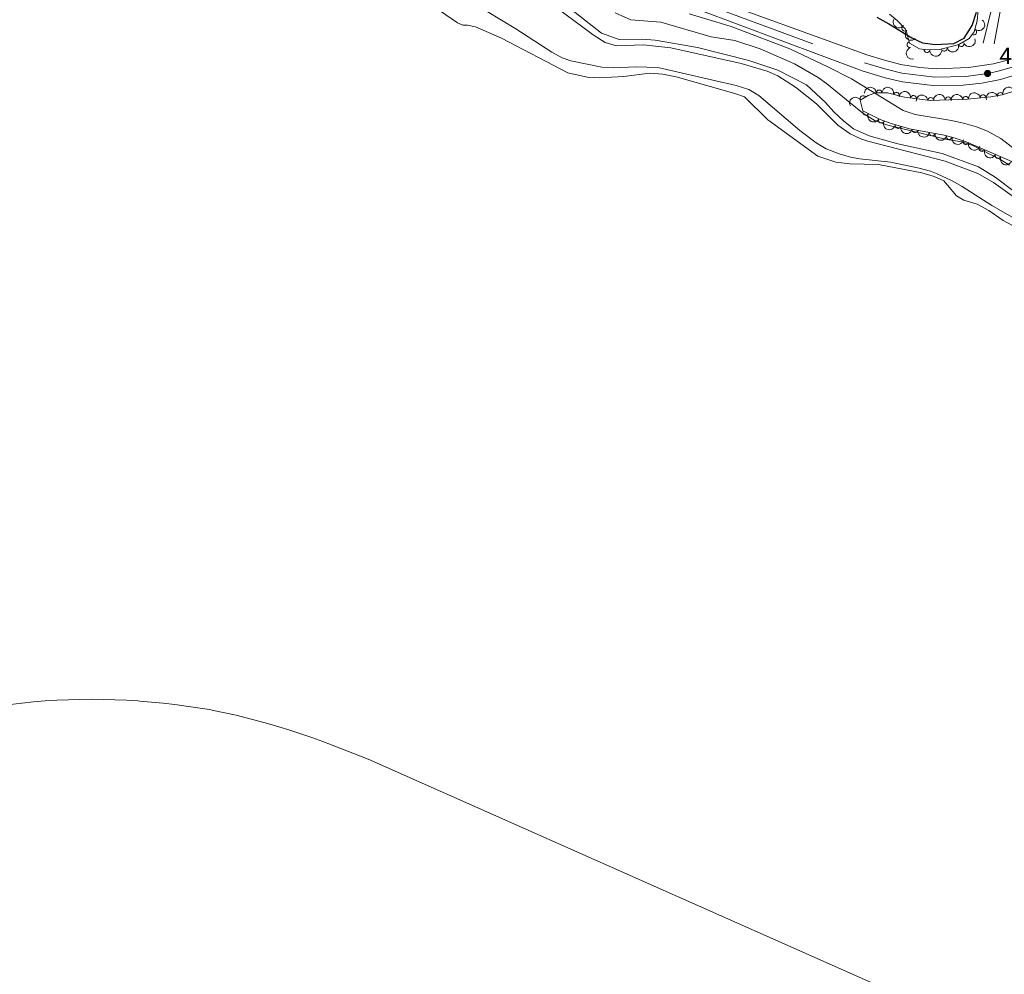
# Model space of a CAD drawing. Units: metres. Extents: x 648735 to 655676, y 716355 to 721132.
# Drawn here: x 650095 to 650517, y 719912 to 720321 of the extents above; entities that cross this region are included whole.
import ezdxf

# ---------------------------------------------------------------- set-up
doc = ezdxf.new("R2010")
doc.units = ezdxf.units.M
doc.header["$MEASUREMENT"] = 0
doc.linetypes.add('DGN Style 3', pattern=[108.29049423853212, 77.35035302752294, -30.94014121100918])
doc.linetypes.add('DGN Style 4', pattern=[123.83791519706423, 61.88028242201835, -30.94014121100918, 0.07735035302752294, -30.94014121100918])
for name, color, linetype, lineweight in [('Entidades rústicas y varios', 7, 'Continuous', 5), ('Hidrografía', 7, 'Continuous', 5), ('Otros límites administrativos', 7, 'Continuous', 5), ('Relieve y altimetría', 7, 'Continuous', 5), ('Textos de rotulación', 7, 'Continuous', 5), ('Viales y ferrocarril', 7, 'Continuous', 5)]:
    doc.layers.add(name, color=color, linetype=linetype, lineweight=lineweight)
doc.styles.add('Style-arial', font='arial.shx', dxfattribs={"bigfont": 'arialbig.shx'})

# ---------------------------------------------------------------- blocks, each defined once
blk = doc.blocks.new('5PATER')
at = {"layer": 'Relieve y altimetría', "linetype": 'Continuous', "lineweight": 5}
h = blk.add_hatch(color=250, dxfattribs=at)
edge = h.paths.add_edge_path()
edge.add_ellipse((0, 0), major_axis=(-1.095731442945027, -1.110710700472634), ratio=0.9994222409660319, start_angle=0, end_angle=360)

msp = doc.modelspace()

# ---------------------------------------------------------------- linework, layer by layer
at = {"layer": 'Entidades rústicas y varios', "color": 92, "linetype": 'DGN Style 3', "lineweight": 5}
for points in [[(650507.5, 720339.44, 507.26), (650505.6200000001, 720320.6799999999, 505.88), (650504.31, 720315.96, 504.88), (650502.1699999999, 720313.03, 504.36), (650497.8400000001, 720310.49, 504.36), (650496.27, 720309.97, 504.36), (650489.52, 720308.3200000001, 504.27), (650484.53, 720308.19, 504.43), (650480.96, 720308.55, 504.46), (650476.6499999999, 720310.98, 504.65), (650475.4299999999, 720315.8999999999, 505.06), (650474.77, 720317.25, 505.22), (650471.3300000001, 720320.76, 505.99), (650468.1399999999, 720323.45, 506.55)], [(650524.79, 720258.4299999999, 498.44), (650500.99, 720268.76, 497.3), (650496.28, 720270.3800000001, 497.1), (650491.45, 720271.5700000001, 496.92), (650476.6599999999, 720274.3800000001, 496.44), (650468.78, 720276.56, 496.24), (650464.1300000001, 720278.29, 496.23), (650456.5800000001, 720282, 496.54), (650455.56, 720286.6200000001, 496.92), (650458.98, 720288.5700000001, 497.21), (650462.1699999999, 720289.69, 497.4), (650467.1799999999, 720289.7, 497.67), (650474.56, 720287.8600000001, 497.78), (650485.51, 720286.48, 498.73), (650501.54, 720287.03, 499.91), (650511.48, 720287.98, 500.17), (650516.4199999999, 720288.8999999999, 500.23), (650525.55, 720291.81, 500.26)]]:
    msp.add_polyline3d(points, dxfattribs=at)
at = {"layer": 'Entidades rústicas y varios', "color": 92, "linetype": 'Continuous', "lineweight": 5, "extrusion": (0.2249588366165189, 0.02155605817724131, 0.9741297953476231)}
msp.add_arc((654990.3051176536, -697571.2241158237, 162349.7299999578), 2.516055640060342, 45.36446333574661, 225.9090503451192, dxfattribs=at)
at = {"layer": 'Entidades rústicas y varios', "color": 92, "linetype": 'Continuous', "lineweight": 5}
for centre, radius, start, end in [((650474.6122895207, 720317.438793577, 505.4540518519607), 1.250091938746999, 135.3891012582814, 314.6026556772769), ((650504.1950063321, 720315.8356343957, 504.6769322606215), 1.250091938746999, 234.8226874428217, 54.03624186181711), ((650476.8234004085, 720310.3617768609, 504.6990853397611), 1.250091938746998, 104.8927481468914, 284.1063025658868), ((650491.5609085567, 720308.838973501, 504.2811014248094), 1.250091938746999, 194.702429844983, 13.91598426397835), ((650498.7856602524, 720310.8237649121, 504.36), 1.250091938746998, 199.2915583361059, 18.50511275510132), ((650484.134129707, 720308.2495289394, 504.4437829766345), 1.250091938746999, 175.2079013749936, 354.421455793989), ((650456.696694101, 720287.245656169, 497.1075455919642), 1.250091938746999, 30.65688805137722, 209.8704424703726), ((650463.6365846812, 720289.6734169768, 497.5463276195187), 1.250091938746999, 1.080524220844548, 180.29407863984), ((650471.0105387405, 720288.7248529769, 497.7452235603194), 1.250091938746998, 346.9664587421897, 166.1800131611852), ((650478.3552432463, 720287.3620307429, 498.2169592508326), 1.250091938746998, 353.7831926348543, 172.9967470538497), ((650500.7316879481, 720286.9331476332, 499.9213211111365), 1.250091938746998, 6.425534134448103, 185.6390885534435), ((650508.1951376246, 720287.6464551981, 500.1165421288295), 1.250091938746998, 6.425534134448103, 185.6390885534435), ((650515.6373232438, 720288.630060514, 500.2313178903126), 1.250091938746998, 18.64477436945666, 197.858328788452), ((650485.7754895585, 720286.4695873444, 498.8413552855664), 1.250091938746998, 2.931247107296433, 182.1448015262918), ((650493.2508764574, 720286.7260728586, 499.3916332980948), 1.250091938746998, 2.931247107296433, 182.1448015262918), ((650457.8891792828, 720281.3784200167, 496.5326126207122), 1.250091938746999, 154.7970876482219, 334.0106420672174), ((650464.6158375852, 720278.0730024935, 496.2564187036631), 1.250091938746999, 154.7970876482219, 334.0106420672174), ((650471.7433921781, 720275.7604214526, 496.2845367227309), 1.250091938746999, 165.5020696690231, 344.7156240880186), ((650479.0124593715, 720273.9529079385, 496.47641751903), 1.250091938746999, 170.2085683491263, 349.4221227681217), ((650486.3769095354, 720272.5537122006, 496.715426043611), 1.250091938746999, 170.2085683491263, 349.4221227681217), ((650493.7155433164, 720271.0319163892, 496.9590739352816), 1.250091938746999, 167.1254660477048, 346.3390204667002), ((650500.8713210195, 720268.8214516141, 497.2445528172536), 1.250091938746999, 161.9855551230227, 341.199109542018), ((650507.749963809, 720265.8472172585, 497.5685603162472), 1.250091938746999, 157.5036973948231, 336.7172518138185), ((650514.6232404471, 720262.8639841634, 497.8977844913405), 1.250091938746999, 157.5036973948231, 336.7172518138185)]:
    msp.add_arc(centre, radius, start, end, dxfattribs=at)
at = {"layer": 'Entidades rústicas y varios', "color": 92, "linetype": 'Continuous', "lineweight": 5, "extrusion": (-0.03718082043947361, 0.2229096866613155, 0.9741297953476229)}
msp.add_arc((-760152.1755469193, -587752.593867979, 136870.9074949482), 2.516055640060342, 45.36446333574663, 225.9090503451192, dxfattribs=at)
at = {"layer": 'Entidades rústicas y varios', "color": 92, "linetype": 'Continuous', "lineweight": 5, "extrusion": (0.2259892068421245, 0.0001421508554289852, 0.9741297953476231)}
msp.add_arc((719905.477091174, -633976.3766967548, 147595.2024038569), 2.516055640060342, 45.36446333574663, 225.9090503451192, dxfattribs=at)
at = {"layer": 'Entidades rústicas y varios', "color": 92, "linetype": 'Continuous', "lineweight": 5, "extrusion": (0.1947983299465705, -0.1145633120419678, 0.9741297953476229)}
msp.add_arc((950644.4760042358, -190373.045301816, 44682.48965017531), 2.516055640060341, 45.36446333574665, 225.9090503451193, dxfattribs=at)
at = {"layer": 'Entidades rústicas y varios', "color": 92, "linetype": 'Continuous', "lineweight": 5, "extrusion": (0.1152097367422652, 0.1944167132110205, 0.974129795347623)}
msp.add_arc((-192400.4811046849, -926576.0580785072, 215474.4628109594), 2.516055640060343, 45.36446333574665, 225.9090503451193, dxfattribs=at)
at = {"layer": 'Entidades rústicas y varios', "color": 92, "linetype": 'Continuous', "lineweight": 5, "extrusion": (0.09928514279972694, 0.2030113352382967, 0.9741297953476229)}
msp.add_arc((-267902.4105150431, -908614.5105313438, 211307.6281574374), 2.516055640060341, 45.36446333574664, 225.9090503451193, dxfattribs=at)
at = {"layer": 'Entidades rústicas y varios', "color": 92, "linetype": 'Continuous', "lineweight": 5, "extrusion": (0.173485281095329, 0.1448240279072258, 0.974129795347623)}
msp.add_arc((136097.3822822319, -935991.5906267238, 217658.9477176199), 2.516055640060342, 45.36446333574665, 225.9090503451193, dxfattribs=at)
at = {"layer": 'Entidades rústicas y varios', "color": 92, "linetype": 'Continuous', "lineweight": 5, "extrusion": (-0.1577568050672348, -0.1618144995696514, 0.9741297953476229)}
msp.add_arc((-37067.03257833247, 944838.1077441982, -218683.5143574534), 2.516055640060343, 45.36446333574663, 225.9090503451193, dxfattribs=at)
at = {"layer": 'Entidades rústicas y varios', "color": 92, "linetype": 'Continuous', "lineweight": 5, "extrusion": (-0.1924534381366952, -0.1184601872586882, 0.974129795347623)}
msp.add_arc((-272436.5190054576, 907520.0578102451, -210025.8620506578), 2.516055640060342, 45.36446333574663, 225.9090503451192, dxfattribs=at)
at = {"layer": 'Entidades rústicas y varios', "color": 92, "linetype": 'Continuous', "lineweight": 5, "extrusion": (-0.1015704636605766, -0.2018776429617053, 0.9741297953476229)}
for centre in [(257380.0439498654, 911717.3919407902, -210997.0291669451), (257374.684231379, 911712.2761314128, -210995.8664493701)]:
    msp.add_arc(centre, 2.516055640060342, 45.36446333574664, 225.9090503451193, dxfattribs=at)
at = {"layer": 'Entidades rústicas y varios', "color": 92, "linetype": 'Continuous', "lineweight": 5, "extrusion": (-0.1770324526119064, -0.1404658411793108, 0.9741297953476229)}
msp.add_arc((-159940.5719085818, 932610.0670486396, -215846.0317041756), 2.516055640060342, 45.36446333574665, 225.9090503451193, dxfattribs=at)
at = {"layer": 'Entidades rústicas y varios', "color": 92, "linetype": 'Continuous', "lineweight": 5, "extrusion": (-0.152448618091393, -0.1668249401559097, 0.974129795347623)}
for centre in [(-5708.35795031907, 945523.886663971, -218841.2794087597), (-5703.01265136525, 945529.1077749585, -218841.9257671349)]:
    msp.add_arc(centre, 2.516055640060342, 45.36446333574663, 225.9090503451192, dxfattribs=at)
at = {"layer": 'Entidades rústicas y varios', "color": 92, "linetype": 'Continuous', "lineweight": 5, "extrusion": (-0.1419973821271617, -0.1758063857913899, 0.9741297953476231)}
for centre in [(53465.91677224694, 944114.759411599, -218513.2660573012), (53471.27470098925, 944119.9123260528, -218514.2610810318)]:
    msp.add_arc(centre, 2.516055640060342, 45.36446333574667, 225.9090503451193, dxfattribs=at)
at = {"layer": 'Entidades rústicas y varios', "color": 92, "linetype": 'Continuous', "lineweight": 5, "extrusion": (-0.05733196818113845, -0.2185959451601863, 0.9741297953476229)}
msp.add_arc((446442.0722134202, 839555.6725534376, -194259.3975080423), 2.516055640060342, 45.36446333574664, 225.9090503451193, dxfattribs=at)
at = {"layer": 'Entidades rústicas y varios', "color": 92, "linetype": 'Continuous', "lineweight": 5, "extrusion": (0.213100439399902, 0.07522861519107572, 0.9741297953476229)}
for centre in [(462670.81324546, -830951.6209742371, 193282.5089634272), (462665.4571362323, -830956.7904527849, 193283.4247065603)]:
    msp.add_arc(centre, 2.516055640060342, 45.36446333574665, 225.9090503451193, dxfattribs=at)
at = {"layer": 'Entidades rústicas y varios', "color": 92, "linetype": 'Continuous', "lineweight": 5, "extrusion": (0.1954179076710317, 0.1135032298107608, 0.9741297953476229)}
msp.add_arc((296135.9295744392, -900216.5462909418, 209351.0869186728), 2.516055640060343, 45.36446333574663, 225.9090503451192, dxfattribs=at)
at = {"layer": 'Entidades rústicas y varios', "color": 92, "linetype": 'Continuous', "lineweight": 5, "extrusion": (0.1854458594786603, 0.1291548489922822, 0.974129795347623)}
for centre in [(219296.7236266842, -920855.5056978946, 214139.3347396667), (219291.3666041854, -920860.5596170337, 214140.7525588678)]:
    msp.add_arc(centre, 2.516055640060341, 45.36446333574664, 225.9090503451193, dxfattribs=at)
at = {"layer": 'Entidades rústicas y varios', "color": 92, "linetype": 'Continuous', "lineweight": 5, "extrusion": (0.1921239466138949, 0.1189938273756227, 0.9741297953476229)}
msp.add_arc((269818.0323995192, -908043.3147758325, 211167.518463644), 2.516055640060342, 45.36446333574663, 225.9090503451193, dxfattribs=at)
at = {"layer": 'Entidades rústicas y varios', "color": 92, "linetype": 'Continuous', "lineweight": 5, "extrusion": (0.2020118276659359, 0.1013033232380184, 0.9741297953476231)}
msp.add_arc((352248.2563295993, -880849.3755835472, 204859.0649955125), 2.516055640060342, 45.36446333574664, 225.9090503451193, dxfattribs=at)
at = {"layer": 'Entidades rústicas y varios', "color": 92, "linetype": 'Continuous', "lineweight": 5, "extrusion": (0.2093102898939994, 0.08520765435386764, 0.974129795347623)}
for centre in [(421835.1621772853, -851346.5677002724, 198015.0145450507), (421829.8075988896, -851351.5989011875, 198016.5197053603)]:
    msp.add_arc(centre, 2.516055640060342, 45.36446333574666, 225.9090503451193, dxfattribs=at)
at = {"layer": 'Hidrografía', "color": 142, "linetype": 'Continuous', "lineweight": 5, "extrusion": (5.021734876286205e-05, 0.0001392615541205144, 0.9999999890422188), "elevation": 618.9629667597284, "flags": 128}
msp.add_lwpolyline([(650014.3947777841, 720810.1107918473), (650013.8247777848, 720807.3307918785), (650014.6847777837, 720801.8207919258), (650016.6647777813, 720796.6807919617), (650019.8347777773, 720790.960791995), (650024.824777771, 720779.1607920746), (650026.9447777683, 720772.4107921252), (650032.764777761, 720756.5807922382), (650042.0847777491, 720733.6607923952), (650044.6047777459, 720728.1707924306), (650050.3247777389, 720711.2007925552), (650065.3547777198, 720679.8107927546), (650073.7747777093, 720664.9707928395), (650075.7447777067, 720660.3007928713), (650077.5447777044, 720654.9207929107), (650078.7147777029, 720648.5207929646), (650081.4947776995, 720637.5107930519), (650083.5847776968, 720632.6707930842), (650097.7747751682, 720604.3907862962), (650101.1947751639, 720590.3407864084), (650103.1947751613, 720577.4707865193), (650104.0347751603, 720569.1307865942), (650106.4647751572, 720556.2607867022), (650109.8447751529, 720541.4007868224), (650114.0047751477, 720512.1807870767), (650119.5047751407, 720490.2007872513), (650131.6447751254, 720449.9907875566), (650139.2647751158, 720434.8207876503), (650143.3347751107, 720424.8507877183), (650149.0747751035, 720409.0507878317), (650150.934775101, 720400.7807878987), (650152.714775099, 720398.2107879112), (650156.4347750943, 720396.4307879026), (650162.4047750866, 720395.8207878666), (650170.104775077, 720396.3207878079), (650175.0747750707, 720397.370787763), (650186.0747750567, 720398.0907876792), (650190.6247750511, 720397.9007876492), (650196.8847750432, 720396.6907876171), (650203.5847750348, 720394.7907875886), (650212.4847750235, 720391.0307875627), (650253.5247749717, 720371.5207874652), (650258.6947749653, 720370.460787439), (650263.3847749594, 720368.640787424), (650275.9447749434, 720360.0507874193), (650285.6947749311, 720353.8607874112), (650291.2947749242, 720349.5607874137), (650296.0147749181, 720346.4907874104), (650305.2947749065, 720342.5707873837), (650317.4347748912, 720336.2007873605), (650324.0147748829, 720331.4807873601), (650344.5047748571, 720315.2707873741), (650352.0847748474, 720312.5207873478), (650362.1747748347, 720312.7307872751), (650367.6047748278, 720312.2207872423), (650385.7647748049, 720309.1507871451), (650407.7147747774, 720303.5507870456), (650420.1947747616, 720299.3607869993), (650432.504774746, 720293.1007869737), (650440.5947747359, 720285.5807869902), (650444.1247747315, 720281.5707870044), (650448.474774726, 720277.5207870132), (650452.5947747207, 720274.2207870162), (650459.2647747123, 720271.2907869981), (650471.6847746966, 720267.7507869457), (650490.564774673, 720263.6607868532), (650506.2747746531, 720257.9507867987), (650513.3447746441, 720253.5607867918), (650522.0747746332, 720246.920786795), (650531.1747746216, 720240.88078679), (650537.8247746134, 720238.4407867673), (650552.6647745946, 720236.2407866849), (650558.1947745876, 720233.290786675), (650588.4847745495, 720210.8907866802), (650604.3047745295, 720201.9207866567), (650614.8947745161, 720197.4307866262), (650623.674774505, 720194.2607865953), (650644.7247744785, 720183.8007865497), (650667.0147744503, 720173.3107864955), (650671.1047744453, 720172.130786478), (650676.3247744385, 720171.3507864492), (650680.9747744328, 720172.4507864062), (650683.904774429, 720175.700786354), (650688.9647744226, 720191.7307861634), (650689.0747744224, 720204.8007860356), (650687.0347744252, 720217.1307859304), (650684.5447744282, 720223.600785885), (650681.9647744314, 720228.760785853), (650675.3247744399, 720237.2207858174), (650672.154774444, 720241.8407857949), (650669.3647744474, 720247.0507857637), (650664.6347744535, 720257.7707856931), (650661.6347744572, 720262.6007856673), (650657.5847744623, 720267.8507856445), (650653.004774468, 720272.7107856295), (650647.524774475, 720276.2107856337), (650641.144774483, 720278.8207856531), (650628.8947744984, 720284.8607856804), (650622.3847745066, 720288.4907856907), (650594.6747745415, 720309.6407856792), (650586.5947745517, 720318.9007856462)], dxfattribs=at)
at = {"layer": 'Hidrografía', "color": 142, "linetype": 'Continuous', "lineweight": 15, "elevation": 478.63, "flags": 128}
msp.add_lwpolyline([(650265.1300000001, 720332.05), (650282.78, 720319.71), (650285.06, 720318.74), (650287.0800000001, 720318.77), (650290.5900000001, 720317.99), (650301.72, 720313.22), (650330.1000000001, 720298.26), (650338.3899999999, 720296.48), (650343.6200000001, 720296.2), (650354.19, 720296.78), (650365.1599999999, 720298.19), (650370.8700000001, 720297.74), (650376.54, 720296.5800000001), (650401.71, 720289.53), (650405.96, 720288.05), (650415.9099999999, 720278.21), (650437.3500000001, 720262.55), (650445.06, 720260.06), (650451.01, 720259.3200000001), (650463.3700000001, 720258.97), (650481.8999999999, 720255.51), (650487.1599999999, 720253.8600000001), (650491.3400000001, 720251.96), (650496.8500000001, 720245.5700000001), (650500.02, 720243.77), (650505.6399999999, 720241.96), (650510.6100000001, 720239.3600000001), (650516.79, 720235.05), (650546.0800000001, 720219.27)], dxfattribs=at)
msp.add_lwpolyline([(650265.1300000001, 720332.05), (650282.78, 720319.71), (650285.06, 720318.74), (650287.0800000001, 720318.77), (650290.5900000001, 720317.99), (650301.72, 720313.22), (650330.1000000001, 720298.26), (650338.3899999999, 720296.48), (650343.6200000001, 720296.2), (650354.19, 720296.78), (650365.1599999999, 720298.19), (650370.8700000001, 720297.74), (650376.54, 720296.5800000001), (650401.71, 720289.53), (650405.96, 720288.05), (650415.9099999999, 720278.21), (650437.3500000001, 720262.55), (650445.06, 720260.06), (650451.01, 720259.3200000001), (650463.3700000001, 720258.97), (650481.8999999999, 720255.51), (650487.1599999999, 720253.8600000001), (650491.3400000001, 720251.96), (650496.8500000001, 720245.5700000001), (650500.02, 720243.77), (650505.6399999999, 720241.96), (650510.6100000001, 720239.3600000001), (650516.79, 720235.05), (650546.0800000001, 720219.27)], dxfattribs=at)
at = {"layer": 'Hidrografía', "color": 142, "linetype": 'Continuous', "lineweight": 5, "elevation": 485.9400000000001, "flags": 128}
msp.add_lwpolyline([(650324.04, 720331.56), (650344.53, 720315.3500000001), (650352.1100000001, 720312.6000000001), (650362.2, 720312.81), (650367.6300000001, 720312.3), (650385.79, 720309.23), (650407.74, 720303.6300000001), (650420.22, 720299.44), (650432.53, 720293.1799999999), (650440.6200000001, 720285.6599999999), (650444.1499999999, 720281.6499999999), (650448.5, 720277.6000000001), (650452.6200000001, 720274.3), (650459.29, 720271.3700000001), (650471.71, 720267.8300000001), (650490.5900000001, 720263.74), (650506.3, 720258.03), (650513.3700000001, 720253.6400000001), (650522.1000000001, 720247)], dxfattribs=at)
at = {"layer": 'Otros límites administrativos', "color": 250, "linetype": 'Continuous', "lineweight": 5, "ltscale": 0.5, "elevation": 478.63, "flags": 128}
msp.add_lwpolyline([(650091.1000000001, 720027.51), (650096.06, 720028.1400000001), (650101.04, 720028.6499999999), (650106.02, 720029.06), (650111.02, 720029.3800000001), (650116.02, 720029.6200000001), (650120.81, 720029.76), (650125.81, 720029.81), (650130.81, 720029.76), (650135.81, 720029.6100000001), (650140.81, 720029.3700000001), (650145.8, 720029.06), (650146.6300000001, 720029), (650151.6200000001, 720028.6000000001), (650156.6000000001, 720028.1200000001), (650161.56, 720027.55), (650166.52, 720026.8999999999), (650171.47, 720026.1699999999), (650176.4099999999, 720025.3400000001), (650178.1499999999, 720025.02), (650183.06, 720024.03), (650187.9299999999, 720022.9199999999), (650192.78, 720021.71), (650197.6200000001, 720020.4199999999), (650201.3500000001, 720019.3700000001), (650206.1399999999, 720017.97), (650210.9199999999, 720016.49), (650215.6799999999, 720014.96), (650220.4199999999, 720013.3500000001), (650225.1399999999, 720011.6799999999), (650244.49, 720004.05), (650905.22, 719710.95)], dxfattribs=at)
at = {"layer": 'Relieve y altimetría', "color": 30, "linetype": 'Continuous', "lineweight": 5, "flags": 128}
for points, elevation in [([(650324.95, 720326.3999999999), (650340.98, 720314.6300000001), (650346.21, 720311.29), (650351.04, 720309.8999999999), (650362.6399999999, 720310.27), (650374.3500000001, 720309.04), (650404.51, 720302.3), (650415.56, 720299.0900000001), (650420.1300000001, 720297.06), (650427.72, 720292.2), (650436.74, 720284.97), (650445.97, 720275.8900000001), (650451.26, 720272.1699999999), (650455.8, 720270.02), (650458.8500000001, 720269.02), (650492.01, 720260.4299999999), (650505.98, 720255.1000000001), (650512.6499999999, 720251.3400000001), (650525.6799999999, 720241.98)], 485), ([(650295.53, 720324.55), (650307.8700000001, 720317.25), (650323.26, 720307.1300000001), (650327.69, 720304.78), (650331.49, 720303.3999999999), (650344.6599999999, 720300.75), (650349.6599999999, 720300.5), (650359.3300000001, 720300.8500000001), (650368.6699999999, 720300.5800000001), (650402.3500000001, 720292.94), (650407.73, 720291.1799999999), (650412.05, 720288.6599999999), (650429.6200000001, 720273.6599999999), (650436.5900000001, 720268.27), (650440.94, 720265.81), (650446.51, 720263.6400000001), (650451.3, 720262.24), (650455.29, 720261.4199999999), (650468.44, 720260.01), (650480.8400000001, 720257.46), (650485.69, 720256.24), (650488.48, 720255.0800000001), (650494.94, 720252.03), (650499.29, 720249.55), (650511.9299999999, 720241.47), (650524.72, 720234.1400000001)], 480), ([(650350.3899999999, 720324), (650357.1699999999, 720321.06), (650370.0800000001, 720320.02), (650391.6399999999, 720313.8200000001), (650401.71, 720312.2), (650412.6200000001, 720308.6100000001), (650427.3300000001, 720302.1699999999), (650437.4299999999, 720296.3400000001), (650441.0700000001, 720293.76), (650456.5900000001, 720280.98), (650461.98, 720277.6799999999), (650467.3600000001, 720275.8600000001), (650492.7, 720269.7), (650499.1300000001, 720268.79), (650503.8600000001, 720267.1400000001), (650515.3300000001, 720261.29), (650519.5900000001, 720258.69)], 490), ([(650382.1499999999, 720323.6200000001), (650400.19, 720318.1200000001), (650425.3, 720308.5700000001), (650441.6799999999, 720300.8600000001), (650451.75, 720295.71), (650474, 720282.2), (650479.0700000001, 720280.44), (650494.6000000001, 720277.8700000001), (650500.3400000001, 720276.6000000001), (650505.4199999999, 720275.1300000001), (650510.0800000001, 720273.3), (650515.8300000001, 720270.23), (650528.45, 720260.44)], 495)]:
    msp.add_lwpolyline(points, dxfattribs=dict(at, elevation=elevation))
at = {"layer": 'Relieve y altimetría', "color": 30, "linetype": 'Continuous', "lineweight": 25, "elevation": 500, "flags": 128}
msp.add_lwpolyline([(650462.5800000001, 720322.21), (650467.75, 720319.3900000001), (650477.69, 720313.26), (650482.25, 720311.24), (650487.8, 720310.3999999999), (650495.6699999999, 720310.9099999999), (650500.1000000001, 720313.2), (650503.51, 720318.6300000001), (650505.3300000001, 720324.3600000001)], dxfattribs=at)
at = {"layer": 'Viales y ferrocarril', "color": 250, "linetype": 'DGN Style 3', "lineweight": 5}
msp.add_polyline3d([(650508.26, 720311.1000000001, 497.83), (650511.5, 720324.46, 498.4), (650512.3200000001, 720329.3800000001, 498.57), (650513.7, 720344.1200000001, 498.54), (650514.31, 720355.3400000001, 498.17), (650515.53, 720365.04, 497.83), (650517.6599999999, 720373.8700000001, 497.5), (650519.4199999999, 720378.53, 497.28), (650521.22, 720382, 497.12), (650524.0800000001, 720386.0900000001, 496.97), (650526.2, 720388.25, 497.03), (650524.3899999999, 720389.98, 497.1), (650523.22, 720392.22, 497.24), (650522.52, 720394.1799999999, 496.49)], dxfattribs=at)
at = {"layer": 'Viales y ferrocarril', "color": 250, "linetype": 'Continuous', "lineweight": 5}
msp.add_polyline3d([(650512.9099999999, 720310.75, 497.85), (650515.6599999999, 720325.44, 498.43), (650516.9099999999, 720347.21, 498.46), (650517.8300000001, 720359.8800000001, 497.91), (650518.8700000001, 720365.0700000001, 497.74), (650520.75, 720370.5700000001, 497.43), (650523.6499999999, 720376.99, 497.19), (650526.27, 720381.23, 496.94), (650531.76, 720387.8600000001, 496.57), (650537.04, 720392.4299999999, 496.33), (650541.25, 720395.1000000001, 496.01), (650545.8600000001, 720397, 495.93)], dxfattribs=at)
at = {"layer": 'Viales y ferrocarril', "color": 250, "linetype": 'DGN Style 4', "lineweight": 5}
msp.add_polyline3d([(650377.1599999999, 720332.24, 494.97), (650457.3200000001, 720302.6499999999, 495.84), (650466.06, 720299.97, 495.94), (650473.31, 720298.19, 495.94), (650487.55, 720296.4299999999, 495.97), (650500.8500000001, 720296.81, 495.95), (650510.1300000001, 720298.04, 495.87), (650514.1499999999, 720298.8900000001, 495.84), (650525.31, 720302.06, 495.74)], dxfattribs=at)
at = {"layer": 'Viales y ferrocarril', "color": 250, "linetype": 'Continuous', "lineweight": 15}
for points in [[(650385.5700000001, 720332.47, 495.08), (650458.31, 720306.05, 495.77), (650465.8899999999, 720303.69, 495.79), (650472.99, 720301.8999999999, 495.79), (650480.97, 720300.5900000001, 495.79), (650488.3800000001, 720299.99, 495.79), (650501.97, 720300.55, 495.74), (650512.6100000001, 720302.25, 495.65), (650522.3800000001, 720304.81, 495.58)], [(650385.96, 720325.45, 495.17), (650456.3200000001, 720299.24, 495.91), (650466.23, 720296.24, 496.1), (650473.6200000001, 720294.48, 496.1), (650486.72, 720292.8600000001, 496.15), (650499.73, 720293.06, 496.17), (650507.6499999999, 720293.8300000001, 496.08), (650515.6799999999, 720295.52, 496.03), (650528.24, 720299.31, 495.91)]]:
    msp.add_polyline3d(points, dxfattribs=at)
at = {"layer": 'Viales y ferrocarril', "color": 20, "linetype": 'Continuous', "lineweight": 5}
for points in [[(650385.5700000001, 720332.47, 495.08), (650458.31, 720306.05, 495.77), (650465.8899999999, 720303.69, 495.79), (650472.99, 720301.8999999999, 495.79), (650480.97, 720300.5900000001, 495.79), (650488.3800000001, 720299.99, 495.79), (650501.97, 720300.55, 495.74), (650512.6100000001, 720302.25, 495.65), (650522.3800000001, 720304.81, 495.58)], [(650528.24, 720299.31, 495.91), (650515.6799999999, 720295.52, 496.03), (650507.6499999999, 720293.8300000001, 496.08), (650499.73, 720293.06, 496.17), (650486.72, 720292.8600000001, 496.15), (650473.6200000001, 720294.48, 496.1), (650466.23, 720296.24, 496.1), (650456.3200000001, 720299.24, 495.91), (650385.96, 720325.45, 495.17)]]:
    msp.add_polyline3d(points, dxfattribs=at)

# ---------------------------------------------------------------- block references
at = {"layer": 'Relieve y altimetría', "color": 250, "linetype": 'Continuous', "lineweight": 5}
msp.add_blockref('5PATER', (650510.1300000001, 720298.04, 495.87), dxfattribs=at)

# ---------------------------------------------------------------- texts
at = {"layer": 'Textos de rotulación', "color": 250, "linetype": 'Continuous', "lineweight": 5, "style": 'Style-arial'}
msp.add_text('495.87', height=7.000020000000001, dxfattribs=at).set_placement((650515.1799999999, 720302.04, 495.87))

doc.saveas('drawing.dxf')
